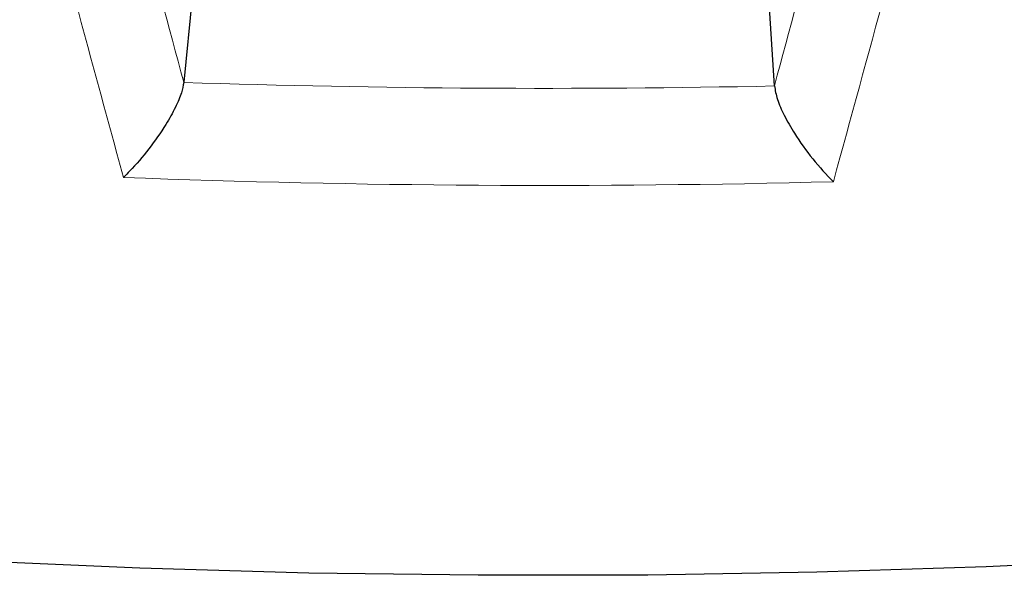
# Model space of a CAD drawing. Units: millimetres. Extents: x 0 to 420, y 0 to 297.
# Drawn here: x 302 to 315, y 141 to 148 of the extents above; entities that cross this region are included whole.
import ezdxf

# ---------------------------------------------------------------- set-up
doc = ezdxf.new("R2010")
doc.units = ezdxf.units.MM

msp = doc.modelspace()

# ---------------------------------------------------------------- linework, layer by layer
at = {"color": 7, "linetype": 'Continuous', "lineweight": 25}
for p, q in [((304.7376, 149.9032), (304.5091, 147.5752)), ((311.9275, 147.5306), (311.7831, 149.8609)), ((304.5091, 147.5752), (304.5088, 147.5726)), ((311.9277, 147.528), (311.9275, 147.5306))]:
    msp.add_line(p, q, dxfattribs=at)
at = {"color": 7, "linetype": 'Continuous', "lineweight": 25, "flags": 128}
msp.add_lwpolyline([(316.7054, 141.5879), (314.5853, 141.4883), (312.4615, 141.4208), (310.3353, 141.3853), (308.2083, 141.382), (306.0818, 141.4109), (303.9574, 141.4719), (301.8364, 141.565), (299.7204, 141.6901), (297.6108, 141.8471), (295.5091, 142.0359), (293.4166, 142.2565), (291.3349, 142.5086), (289.2652, 142.792), (287.2092, 143.1067), (285.1681, 143.4523), (283.1434, 143.8286), (281.1365, 144.2354), (279.1487, 144.6724), (277.1813, 145.1392), (275.2359, 145.6357), (273.3136, 146.1613)], dxfattribs=at)
at = {"color": 8, "linetype": 'Continuous', "lineweight": 18}
for centre, radius, start, end in [((309.0548, 286.6542), 139.1559, 268.127912, 271.182953), ((309.0549, 286.9254), 140.6466, 267.838943, 271.471922)]:
    msp.add_arc(centre, radius, start, end, dxfattribs=at)
for centre, major_axis, ratio, start_param, end_param in [((309.9074, 190.7358), (-78.8152, 301.1194), 0.0523312, 1.6867379, 1.7009155), ((308.2011, 190.746), (79.1005, 300.1769), 0.0474947, 4.5804467, 4.5946242), ((309.0546, 190.6085), (-79.653, 301.224), 0.0532169, 1.6880025, 1.7040764), ((309.0546, 190.6085), (79.9428, 300.2717), 0.0483419, 4.5772535, 4.5933274)]:
    msp.add_ellipse(centre, major_axis=major_axis, ratio=ratio, start_param=start_param, end_param=end_param, dxfattribs=at)
at = {"color": 7, "linetype": 'Continuous', "lineweight": 25}
for points, knots in [([(304.5088, 147.5726), (304.5012, 147.5311), (304.4846, 147.4407), (304.406, 147.2555), (304.2699, 147.0114), (304.0717, 146.7299), (303.8854, 146.5139), (303.7786, 146.4055), (303.7518, 146.3792), (303.7513, 146.3788)], [0, 0, 0, 0, 0.1256169, 0.2736357, 0.4367621, 0.6756646, 0.9181885, 0.9986451, 1, 1, 1, 1]), ([(311.9277, 147.528), (311.9367, 147.4746), (311.9547, 147.3678), (312.0481, 147.1555), (312.196, 146.8968), (312.4091, 146.6018), (312.5808, 146.4112), (312.6673, 146.3256), (312.6677, 146.3251)], [0, 0, 0, 0, 0.1578061, 0.3150714, 0.484641, 0.7361832, 0.9986442, 1, 1, 1, 1])]:
    msp.add_open_spline(points, degree=3, knots=knots, dxfattribs=at)

doc.saveas('drawing.dxf')
